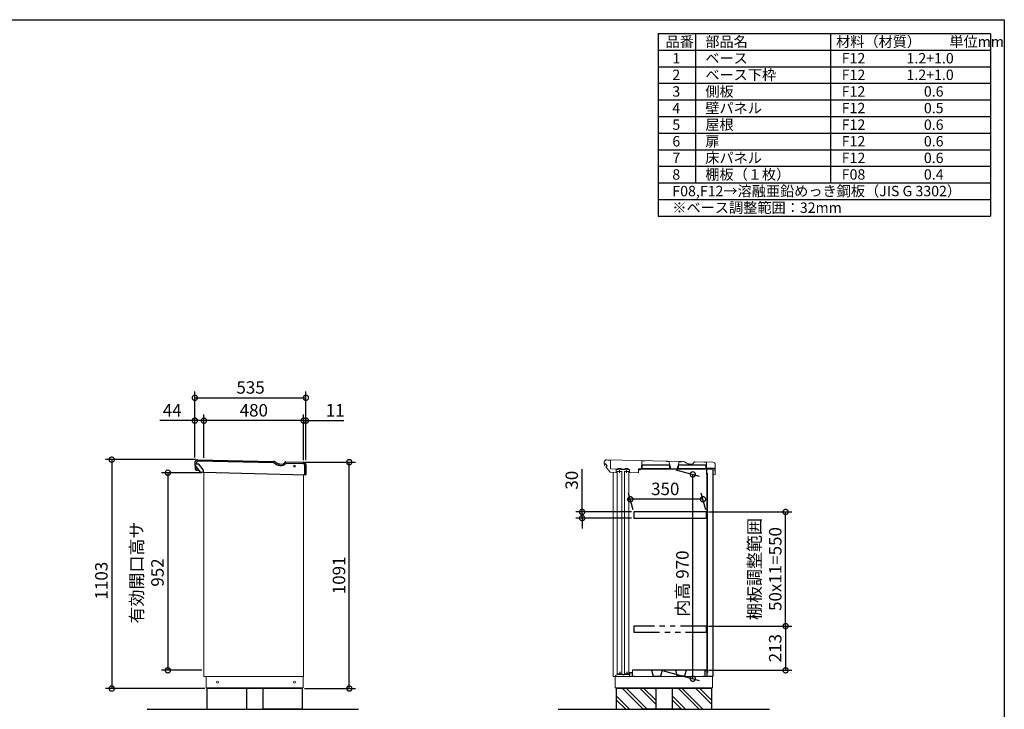
# Model space of a CAD drawing. Extents: x 70 to 8115, y 43 to 5705.
# Drawn here: x 3372 to 8114, y 2382 to 5705 of the extents above; entities that cross this region are included whole.
import ezdxf

# ---------------------------------------------------------------- set-up
doc = ezdxf.new("R2010")
doc.units = 0
doc.header["$LTSCALE"] = 20
doc.header["$PDMODE"] = 3
doc.header["$PDSIZE"] = 2
doc.linetypes.add('PHANTOM', pattern=[2.5, 1.25, -0.25, 0.25, -0.25, 0.25, -0.25])
doc.layers.get('0').update_dxf_attribs({"linetype": 'CONTINUOUS'})
doc.layers.get('DEFPOINTS').update_dxf_attribs({"linetype": 'CONTINUOUS'})
for name, color, linetype in [('仕様書枠', 230, 'CONTINUOUS'), ('寸法', 4, 'CONTINUOUS'), ('想像線', 6, 'PHANTOM'), ('文字', 7, 'CONTINUOUS'), ('細線', 5, 'CONTINUOUS'), ('部品', 7, 'CONTINUOUS'), ('部品1', 7, 'CONTINUOUS'), ('Ｇ．Ｌ', 30, 'CONTINUOUS')]:
    doc.layers.add(name, color=color, linetype=linetype)
doc.styles.add('STYLE1', font='isocp.shx', dxfattribs={"bigfont": 'bigfont.shx'})
doc.dimstyles.new('INABA_S20G', dxfattribs={"dimscale": 20, "dimtxt": 3, "dimasz": 2.5, "dimexe": 1.5, "dimexo": 0.5, "dimgap": 1, "dimtad": 3, "dimdec": 1, "dimdsep": 46, "dimtxsty": 'STYLE1', "dimblk1": 'DOTSMALL', "dimblk2": 'DOTSMALL', "dimsah": 1, "dimcen": 0, "dimclrt": 7, "dimadec": 0, "dimazin": 0, "dimtfac": 1, "dimtdec": 4, "dimtix": 1, "dimtmove": 0, "dimatfit": 3, "dimldrblk": 'DOTSMALL', "dimfxl": 1, "dimtolj": 1, "dimtzin": 0, "dimarcsym": 0})

# ---------------------------------------------------------------- blocks, each defined once
blk = doc.blocks.new('_DOTSMALL')
at = {"color": 0, "linetype": 'ByBlock', "ltscale": 50, "const_width": 0.5}
blk.add_lwpolyline([(-0.0625, 0, 1), (0.0625, 0, 1)], format="xyb", close=True, dxfattribs=at)
blk = doc.blocks.new('*D21')
at = {"layer": 'DEFPOINTS', "color": 0, "linetype": 'Continuous', "ltscale": 2}
for p in [(6679, 2782.6), (6680.9, 2569.6), (7060.5, 2569.6)]:
    blk.add_point(p, dxfattribs=at)
at = {"layer": '寸法', "color": 0, "linetype": 'Continuous', "lineweight": -2, "ltscale": 2}
for p, q in [((6689, 2782.6), (7090.5, 2782.6)), ((7060.5, 2782.6), (7060.5, 2569.6)), ((6690.9, 2569.6), (7090.5, 2569.6))]:
    blk.add_line(p, q, dxfattribs=at)
at = {"layer": '寸法', "color": 0, "linetype": 'Continuous', "lineweight": -2, "ltscale": 2, "xscale": 50, "yscale": 50, "zscale": 50}
for p, rotation in [((7060.5, 2782.6), 90), ((7060.5, 2569.6), 270)]:
    blk.add_blockref('_DOTSMALL', p, dxfattribs=dict(at, rotation=rotation))
at = {"layer": '寸法', "color": 7, "linetype": 'Continuous', "lineweight": -3, "ltscale": 2, "insert": (7010.4, 2676.1), "char_height": 60, "attachment_point": 5, "rotation": 90, "style": 'STYLE1'}
blk.add_mtext('\\A1;213', dxfattribs=at)
blk = doc.blocks.new('*D22')
at = {"layer": 'DEFPOINTS', "color": 0, "linetype": 'Continuous', "ltscale": 2}
for p in [(6679, 3332.6), (7060.5, 3332.6), (6679, 2782.6)]:
    blk.add_point(p, dxfattribs=at)
at = {"layer": '寸法', "color": 0, "linetype": 'Continuous', "lineweight": -2, "ltscale": 2}
for p, q in [((6689, 3332.6), (7090.5, 3332.6)), ((7060.5, 2782.6), (7060.5, 3332.6)), ((6689, 2782.6), (7090.5, 2782.6))]:
    blk.add_line(p, q, dxfattribs=at)
at = {"layer": '寸法', "color": 0, "linetype": 'Continuous', "lineweight": -2, "ltscale": 2, "xscale": 50, "yscale": 50, "zscale": 50}
for p, rotation in [((7060.5, 3332.6), 90), ((7060.5, 2782.6), 270)]:
    blk.add_blockref('_DOTSMALL', p, dxfattribs=dict(at, rotation=rotation))
at = {"layer": '寸法', "color": 7, "linetype": 'Continuous', "lineweight": -3, "ltscale": 2, "insert": (6960.5, 3057.6), "char_height": 60, "attachment_point": 5, "rotation": 90, "style": 'STYLE1'}
blk.add_mtext('\\A1;棚板調整範囲\\P50x11=550', dxfattribs=at)
blk = doc.blocks.new('*D23')
at = {"layer": 'DEFPOINTS', "color": 0, "linetype": 'Continuous', "ltscale": 2}
for p in [(6312.6, 3393.7), (6329, 3332.6), (6679, 3332.6)]:
    blk.add_point(p, dxfattribs=at)
at = {"layer": '寸法', "color": 0, "linetype": 'Continuous', "lineweight": -2, "ltscale": 2}
for p, q in [((6326.3, 3342.6), (6304.5, 3423.7)), ((6676.3, 3342.6), (6654.5, 3423.7)), ((6662.6, 3393.7), (6312.6, 3393.7))]:
    blk.add_line(p, q, dxfattribs=at)
at = {"layer": '寸法', "color": 0, "linetype": 'Continuous', "lineweight": -2, "ltscale": 2, "xscale": 50, "yscale": 50, "zscale": 50, "rotation": 180}
blk.add_blockref('_DOTSMALL', (6312.6, 3393.7), dxfattribs=at)
at = {"layer": '寸法', "color": 0, "linetype": 'Continuous', "lineweight": -2, "ltscale": 2, "xscale": 50, "yscale": 50, "zscale": 50}
blk.add_blockref('_DOTSMALL', (6662.6, 3393.7), dxfattribs=at)
at = {"layer": '寸法', "color": 7, "linetype": 'Continuous', "lineweight": -3, "ltscale": 2, "insert": (6480.9, 3443.7), "char_height": 60, "attachment_point": 5, "style": 'STYLE1'}
blk.add_mtext('\\A1;350', dxfattribs=at)
blk = doc.blocks.new('*D24')
at = {"layer": 'DEFPOINTS', "color": 0, "linetype": 'Continuous', "ltscale": 2}
for p in [(6329, 3332.6), (6080.5, 3302.6), (6329, 3302.6)]:
    blk.add_point(p, dxfattribs=at)
at = {"layer": '寸法', "color": 0, "linetype": 'Continuous', "lineweight": -2, "ltscale": 2}
for p, q in [((6080.5, 3332.6), (6080.5, 3538.6)), ((6319, 3332.6), (6050.5, 3332.6)), ((6080.5, 3302.6), (6080.5, 3332.6)), ((6319, 3302.6), (6050.5, 3302.6)), ((6080.5, 3302.6), (6080.5, 3252.6))]:
    blk.add_line(p, q, dxfattribs=at)
at = {"layer": '寸法', "color": 0, "linetype": 'Continuous', "lineweight": -2, "ltscale": 2, "xscale": 50, "yscale": 50, "zscale": 50}
for p, rotation in [((6080.5, 3332.6), 270), ((6080.5, 3302.6), 90)]:
    blk.add_blockref('_DOTSMALL', p, dxfattribs=dict(at, rotation=rotation))
at = {"layer": '寸法', "color": 7, "linetype": 'Continuous', "lineweight": -3, "ltscale": 2, "insert": (6030.5, 3485.6), "char_height": 60, "attachment_point": 5, "rotation": 90, "style": 'STYLE1'}
blk.add_mtext('\\A1;30', dxfattribs=at)
blk = doc.blocks.new('*D25')
at = {"layer": 'DEFPOINTS', "color": 0, "linetype": 'Continuous', "ltscale": 2}
for p in [(4228.6, 3584.6), (3815.5, 2481.6), (4273.5, 2481.6)]:
    blk.add_point(p, dxfattribs=at)
at = {"layer": '寸法', "color": 0, "linetype": 'Continuous', "lineweight": -2, "ltscale": 2}
for p, q in [((4218.6, 3584.6), (3785.5, 3584.6)), ((3815.5, 3584.6), (3815.5, 2481.6)), ((4263.5, 2481.6), (3785.5, 2481.6))]:
    blk.add_line(p, q, dxfattribs=at)
at = {"layer": '寸法', "color": 0, "linetype": 'Continuous', "lineweight": -2, "ltscale": 2, "xscale": 50, "yscale": 50, "zscale": 50}
for p, rotation in [((3815.5, 3584.6), 90), ((3815.5, 2481.6), 270)]:
    blk.add_blockref('_DOTSMALL', p, dxfattribs=dict(at, rotation=rotation))
at = {"layer": '寸法', "color": 7, "linetype": 'Continuous', "lineweight": -3, "ltscale": 2, "insert": (3765.5, 3001.6), "char_height": 60, "attachment_point": 5, "rotation": 90, "style": 'STYLE1'}
blk.add_mtext('\\A1;1103', dxfattribs=at)
blk = doc.blocks.new('*D26')
at = {"layer": 'DEFPOINTS', "color": 0, "linetype": 'Continuous', "ltscale": 2}
for p in [(4739.2, 3572.6), (4959.5, 3572.6), (4733.5, 2481.6)]:
    blk.add_point(p, dxfattribs=at)
at = {"layer": '寸法', "color": 0, "linetype": 'Continuous', "lineweight": -2, "ltscale": 2}
for p, q in [((4749.2, 3572.6), (4989.5, 3572.6)), ((4959.5, 2481.6), (4959.5, 3572.6)), ((4743.5, 2481.6), (4989.5, 2481.6))]:
    blk.add_line(p, q, dxfattribs=at)
at = {"layer": '寸法', "color": 0, "linetype": 'Continuous', "lineweight": -2, "ltscale": 2, "xscale": 50, "yscale": 50, "zscale": 50}
for p, rotation in [((4959.5, 3572.6), 90), ((4959.5, 2481.6), 270)]:
    blk.add_blockref('_DOTSMALL', p, dxfattribs=dict(at, rotation=rotation))
at = {"layer": '寸法', "color": 7, "linetype": 'Continuous', "lineweight": -3, "ltscale": 2, "insert": (4909.5, 3027.1), "char_height": 60, "attachment_point": 5, "rotation": 90, "style": 'STYLE1'}
blk.add_mtext('\\A1;1091', dxfattribs=at)
blk = doc.blocks.new('*D27')
at = {"layer": 'DEFPOINTS', "color": 0, "linetype": 'Continuous', "ltscale": 2}
for p in [(4215.5, 3772.6), (4215.5, 3584.6), (4259.5, 3583.8)]:
    blk.add_point(p, dxfattribs=at)
at = {"layer": '寸法', "color": 0, "linetype": 'Continuous', "lineweight": -2, "ltscale": 2}
for p, q in [((4215.5, 3594.6), (4215.5, 3802.6)), ((4259.5, 3593.8), (4259.5, 3802.6)), ((4215.5, 3772.6), (4047.5, 3772.6)), ((4259.5, 3772.6), (4215.5, 3772.6))]:
    blk.add_line(p, q, dxfattribs=at)
at = {"layer": '寸法', "color": 0, "linetype": 'Continuous', "lineweight": -2, "ltscale": 2, "xscale": 50, "yscale": 50, "zscale": 50, "rotation": 180}
blk.add_blockref('_DOTSMALL', (4215.5, 3772.6), dxfattribs=at)
at = {"layer": '寸法', "color": 0, "linetype": 'Continuous', "lineweight": -2, "ltscale": 2, "xscale": 50, "yscale": 50, "zscale": 50}
blk.add_blockref('_DOTSMALL', (4259.5, 3772.6), dxfattribs=at)
at = {"layer": '寸法', "color": 7, "linetype": 'Continuous', "lineweight": -3, "ltscale": 2, "insert": (4106.5, 3822.6), "char_height": 60, "attachment_point": 5, "style": 'STYLE1'}
blk.add_mtext('\\A1;44', dxfattribs=at)
blk = doc.blocks.new('*D28')
at = {"layer": 'DEFPOINTS', "color": 0, "linetype": 'Continuous', "ltscale": 2}
for p in [(4750.5, 3772.6), (4739.5, 3572.5), (4750.5, 3572.6)]:
    blk.add_point(p, dxfattribs=at)
at = {"layer": '寸法', "color": 0, "linetype": 'Continuous', "lineweight": -2, "ltscale": 2}
for p, q in [((4739.5, 3582.5), (4739.5, 3802.6)), ((4750.5, 3582.6), (4750.5, 3802.6)), ((4739.5, 3772.6), (4689.5, 3772.6)), ((4739.5, 3772.6), (4750.5, 3772.6)), ((4750.5, 3772.6), (4932.5, 3772.6))]:
    blk.add_line(p, q, dxfattribs=at)
at = {"layer": '寸法', "color": 0, "linetype": 'Continuous', "lineweight": -2, "ltscale": 2, "xscale": 50, "yscale": 50, "zscale": 50}
blk.add_blockref('_DOTSMALL', (4739.5, 3772.6), dxfattribs=at)
at = {"layer": '寸法', "color": 0, "linetype": 'Continuous', "lineweight": -2, "ltscale": 2, "xscale": 50, "yscale": 50, "zscale": 50, "rotation": 180}
blk.add_blockref('_DOTSMALL', (4750.5, 3772.6), dxfattribs=at)
at = {"layer": '寸法', "color": 7, "linetype": 'Continuous', "lineweight": -3, "ltscale": 2, "insert": (4891.5, 3822.6), "char_height": 60, "attachment_point": 5, "style": 'STYLE1'}
blk.add_mtext('\\A1;11', dxfattribs=at)
blk = doc.blocks.new('*D29')
at = {"layer": 'DEFPOINTS', "color": 0, "linetype": 'Continuous', "ltscale": 2}
for p in [(4750.5, 3882.6), (4215.5, 3584.6), (4750.5, 3572.6)]:
    blk.add_point(p, dxfattribs=at)
at = {"layer": '寸法', "color": 0, "linetype": 'Continuous', "lineweight": -2, "ltscale": 2}
for p, q in [((4215.5, 3594.6), (4215.5, 3912.6)), ((4750.5, 3582.6), (4750.5, 3912.6)), ((4215.5, 3882.6), (4750.5, 3882.6))]:
    blk.add_line(p, q, dxfattribs=at)
at = {"layer": '寸法', "color": 0, "linetype": 'Continuous', "lineweight": -2, "ltscale": 2, "xscale": 50, "yscale": 50, "zscale": 50, "rotation": 180}
blk.add_blockref('_DOTSMALL', (4215.5, 3882.6), dxfattribs=at)
at = {"layer": '寸法', "color": 0, "linetype": 'Continuous', "lineweight": -2, "ltscale": 2, "xscale": 50, "yscale": 50, "zscale": 50}
blk.add_blockref('_DOTSMALL', (4750.5, 3882.6), dxfattribs=at)
at = {"layer": '寸法', "color": 7, "linetype": 'Continuous', "lineweight": -3, "ltscale": 2, "insert": (4484, 3932.6), "char_height": 60, "attachment_point": 5, "style": 'STYLE1'}
blk.add_mtext('\\A1;535', dxfattribs=at)
blk = doc.blocks.new('*D30')
at = {"layer": 'DEFPOINTS', "color": 0, "linetype": 'Continuous', "ltscale": 2}
for p in [(4259.5, 3772.6), (4259.5, 3583.8), (4739.5, 3572.5)]:
    blk.add_point(p, dxfattribs=at)
at = {"layer": '寸法', "color": 0, "linetype": 'Continuous', "lineweight": -2, "ltscale": 2}
for p, q in [((4259.5, 3593.8), (4259.5, 3802.6)), ((4739.5, 3582.5), (4739.5, 3802.6)), ((4739.5, 3772.6), (4259.5, 3772.6))]:
    blk.add_line(p, q, dxfattribs=at)
at = {"layer": '寸法', "color": 0, "linetype": 'Continuous', "lineweight": -2, "ltscale": 2, "xscale": 50, "yscale": 50, "zscale": 50, "rotation": 180}
blk.add_blockref('_DOTSMALL', (4259.5, 3772.6), dxfattribs=at)
at = {"layer": '寸法', "color": 0, "linetype": 'Continuous', "lineweight": -2, "ltscale": 2, "xscale": 50, "yscale": 50, "zscale": 50}
blk.add_blockref('_DOTSMALL', (4739.5, 3772.6), dxfattribs=at)
at = {"layer": '寸法', "color": 7, "linetype": 'Continuous', "lineweight": -3, "ltscale": 2, "insert": (4499.5, 3822.6), "char_height": 60, "attachment_point": 5, "style": 'STYLE1'}
blk.add_mtext('\\A1;480', dxfattribs=at)
blk = doc.blocks.new('*D31')
at = {"layer": 'DEFPOINTS', "color": 0, "linetype": 'Continuous', "ltscale": 2}
for p in [(4259.5, 3521.6), (4085.6, 2569.6), (4259.5, 2569.6)]:
    blk.add_point(p, dxfattribs=at)
at = {"layer": '寸法', "color": 0, "linetype": 'Continuous', "lineweight": -2, "ltscale": 2}
for p, q in [((4249.5, 3521.6), (4055.6, 3521.6)), ((4085.6, 3521.6), (4085.6, 2569.6)), ((4249.5, 2569.6), (4055.6, 2569.6))]:
    blk.add_line(p, q, dxfattribs=at)
at = {"layer": '寸法', "color": 0, "linetype": 'Continuous', "lineweight": -2, "ltscale": 2, "xscale": 50, "yscale": 50, "zscale": 50}
for p, rotation in [((4085.6, 3521.6), 90), ((4085.6, 2569.6), 270)]:
    blk.add_blockref('_DOTSMALL', p, dxfattribs=dict(at, rotation=rotation))
at = {"layer": '寸法', "color": 7, "linetype": 'Continuous', "lineweight": -3, "ltscale": 2, "insert": (3985.6, 3040.7), "char_height": 60, "attachment_point": 5, "rotation": 90, "style": 'STYLE1'}
blk.add_mtext('\\A1;有効開口高サ\\P952', dxfattribs=at)
blk = doc.blocks.new('*D32')
at = {"layer": 'DEFPOINTS', "color": 0, "linetype": 'Continuous', "ltscale": 2}
for p in [(6521.9, 3538.1), (6613.4, 3513.6), (6462.8, 2569.6)]:
    blk.add_point(p, dxfattribs=at)
at = {"layer": '寸法', "color": 0, "linetype": 'Continuous', "lineweight": -2, "ltscale": 2}
for p, q in [((6531.9, 3535.4), (6643.4, 3505.6)), ((6613.4, 2529.2), (6613.4, 3513.6)), ((6472.8, 2566.9), (6643.4, 2521.2))]:
    blk.add_line(p, q, dxfattribs=at)
at = {"layer": '寸法', "color": 0, "linetype": 'Continuous', "lineweight": -2, "ltscale": 2, "xscale": 50, "yscale": 50, "zscale": 50}
for p, rotation in [((6613.4, 3513.6), 90), ((6613.4, 2529.2), 270)]:
    blk.add_blockref('_DOTSMALL', p, dxfattribs=dict(at, rotation=rotation))
at = {"layer": '寸法', "color": 7, "linetype": 'Continuous', "lineweight": -3, "ltscale": 2, "insert": (6563.4, 2987.8), "char_height": 60, "attachment_point": 5, "rotation": 90, "style": 'STYLE1'}
blk.add_mtext('\\A1;内高 970', dxfattribs=at)

msp = doc.modelspace()

# ---------------------------------------------------------------- linework, layer by layer
at = {"linetype": 'Continuous', "lineweight": 15}
for p, q in [((6187.25, 3572.84), (6187.07, 3565.45)), ((6187.66, 3564.83), (6194.06, 3564.68)), ((6187.71, 3558.33), (6187.86, 3564.83)), ((6187.71, 3558.33), (6190.52, 3554.81)), ((6187.82, 3563.13), (6195.28, 3562.95)), ((6194.08, 3565.68), (6195.34, 3565.65)), ((6195.34, 3565.65), (6195.28, 3562.95)), ((6195.28, 3562.95), (6201.76, 3554.84)), ((6199.53, 3584.56), (6565.64, 3575.92)), ((6203.98, 3582.45), (6217.48, 3582.13)), ((6217.48, 3582.13), (6216.48, 3539.75)), ((6367.03, 3540.11), (6367.93, 3578.58)), ((6382.93, 3578.23), (6367.93, 3578.58)), ((6498.41, 3576), (6486.41, 3576.29)), ((6507.6, 3541.68), (6498.41, 3576)), ((6548.4, 3574.82), (6537.59, 3540.97)), ((6560.39, 3574.54), (6548.4, 3574.82)), ((6573.09, 3573.73), (6583.41, 3567.44)), ((6595.82, 3563.8), (6607.49, 3563.52)), ((6617.57, 3569.02), (6619.17, 3571.65)), ((6624.43, 3574.53), (6709.89, 3572.51)), ((6665.87, 3572.55), (6679.47, 3572.23)), ((6678.8, 3543.94), (6679.47, 3572.23)), ((6721.6, 3560.23), (6720.47, 3512.25)), ((4259.55, 3523.81), (4259.55, 2539.56)), ((4338.18, 3521.96), (4380.66, 3520.96)), ((4739.55, 3512.5), (4739.55, 2539.56)), ((6194.89, 3549.35), (6201.76, 3554.84)), ((6194.89, 3549.35), (6215.01, 3524.18)), ((6215.01, 3524.18), (6244.6, 3523.48)), ((6251.03, 3538.93), (6216.48, 3539.75)), ((6230.45, 3523.81), (6230.45, 2539.56)), ((6244.94, 3537.77), (6244.6, 3523.48)), ((6244.94, 3537.77), (6244.6, 3523.48)), ((6305.92, 3536.33), (6244.94, 3537.77)), ((6254.8, 3542.54), (6267.3, 3542.25)), ((6260.55, 3521.3), (6260.93, 3537.4)), ((6285.01, 3538.13), (6270.91, 3538.46)), ((6288.79, 3541.74), (6301.29, 3541.45)), ((6294.54, 3520.5), (6294.92, 3536.59)), ((6309.45, 3537.55), (6304.89, 3537.66)), ((6309.08, 3521.96), (6309.45, 3537.55)), ((6309.08, 3521.96), (6351.57, 3520.95)), ((6309.15, 3524.95), (6309.42, 3536.25)), ((6351.57, 3520.95), (6352.02, 3540.13)), ((6351.91, 3535.55), (6361.91, 3535.31)), ((6352.02, 3540.13), (6352.91, 3540.11)), ((6537.59, 3540.97), (6507.6, 3541.68)), ((6720.19, 3542.96), (6678.8, 3543.94)), ((6678.88, 3513.33), (6679.47, 3538.11)), ((6692.18, 3541.52), (6692.1, 3538.06)), ((6715.68, 3540.97), (6692.18, 3541.52)), ((6710.47, 3512.48), (6710.66, 3520.48)), ((6720.47, 3512.25), (6710.47, 3512.48)), ((6720.19, 3542.96), (6719.86, 3528.97)), ((4739.55, 2539.56), (4259.55, 2539.56)), ((4269.55, 2484.56), (4269.55, 2539.56)), ((4737.55, 2539.56), (4737.55, 2484.56)), ((6710.45, 2539.56), (6230.45, 2539.56)), ((6240.45, 2484.56), (6240.45, 2539.56)), ((6708.45, 2539.56), (6708.45, 2484.56)), ((4269.55, 2484.56), (4737.55, 2484.56)), ((4273.55, 2484.56), (4273.55, 2481.56)), ((4273.55, 2481.56), (4733.55, 2481.56)), ((4733.55, 2484.56), (4733.55, 2481.56)), ((6240.45, 2484.56), (6708.45, 2484.56)), ((6244.45, 2484.56), (6244.45, 2481.56)), ((6244.45, 2481.56), (6704.45, 2481.56)), ((6704.45, 2484.56), (6704.45, 2481.56))]:
    msp.add_line(p, q, dxfattribs=at)
at = {"color": 7, "linetype": 'Continuous', "lineweight": 15}
for p, q in [((6323.75, 2539.56), (6323.75, 2569.56)), ((6241.45, 2545.06), (6250.26, 2548.97)), ((6308.95, 2559.06), (6308.95, 2549.06)), ((6322.95, 2559.06), (6308.95, 2559.06)), ((6310.45, 2557.56), (6321.45, 2557.56)), ((6321.45, 2557.56), (6321.45, 2539.56)), ((6322.95, 2559.06), (6322.95, 2555.06))]:
    msp.add_line(p, q, dxfattribs=at)
at = {"linetype": 'Continuous', "lineweight": 15}
for points in [[(6249.95, 3527.96), (6271.95, 3527.96), (6271.95, 2552.56), (6249.95, 2552.56)], [(6283.95, 3527.96), (6305.95, 3527.96), (6305.95, 2552.56), (6283.95, 2552.56)]]:
    msp.add_lwpolyline(points, close=True, dxfattribs=at)
for centre, radius in [((4695.52, 3553.45), 4), ((4324.55, 2512.06), 4.5), ((4695.05, 2512.06), 4.5)]:
    msp.add_circle(centre, radius, dxfattribs=at)
for centre, radius, start, end in [((6187.67, 3565.43), 0.6, 178.648, 268.648), ((6199.24, 3572.56), 12, 88.648, 178.648), ((6565.28, 3560.92), 15, 58.648, 88.648), ((6596.41, 3588.79), 25, 238.648, 268.648), ((6607.75, 3575.02), 11.5, 268.648, 328.648), ((6624.29, 3568.53), 6, 88.648, 148.648), ((6709.6, 3560.52), 12, 358.648, 88.648), ((6251.07, 3541.13), 2.2, 268.648, 358.648), ((6254.77, 3541.04), 1.5, 88.648, 178.648), ((6267.26, 3540.75), 1.5, 358.648, 88.648), ((6270.96, 3540.66), 2.2, 178.648, 268.648), ((6285.06, 3540.33), 2.2, 268.648, 358.648), ((6288.76, 3540.24), 1.5, 88.648, 178.648), ((6301.25, 3539.95), 1.5, 358.648, 88.648), ((6304.95, 3539.86), 2.2, 178.648, 268.648)]:
    msp.add_arc(centre, radius, start, end, dxfattribs=at)
at = {"color": 7, "linetype": 'Continuous', "lineweight": 15}
msp.add_arc((6250.67, 2548.06), 1, 90, 113.96249, dxfattribs=at)
at = {"layer": '仕様書枠', "ltscale": 50}
for p, q in [((70, 5704.8), (8113.6, 5704.8)), ((8113.6, 5704.8), (8113.6, 152)), ((6446.93, 5638.13), (8046.93, 5638.13)), ((6446.93, 5638.13), (6446.93, 4758.13)), ((6626.93, 5638.13), (6626.93, 4918.13)), ((7276.93, 5638.13), (7276.93, 4918.13)), ((8046.93, 5638.13), (8046.93, 4758.13)), ((6446.93, 5558.13), (8046.93, 5558.13)), ((6446.93, 5478.13), (8046.93, 5478.13)), ((6446.93, 5398.13), (8046.93, 5398.13)), ((6446.93, 5318.13), (8046.93, 5318.13)), ((6446.93, 5238.13), (8046.93, 5238.13)), ((6446.93, 5158.13), (8046.93, 5158.13)), ((6446.93, 5078.13), (8046.93, 5078.13)), ((6446.93, 4998.13), (8046.93, 4998.13)), ((6446.93, 4918.13), (8046.93, 4918.13)), ((6446.93, 4838.13), (8046.93, 4838.13)), ((6446.93, 4758.13), (8046.93, 4758.13))]:
    msp.add_line(p, q, dxfattribs=at)
at = {"layer": '想像線', "ltscale": 5}
msp.add_lwpolyline([(6678.95, 2782.56), (6328.95, 2782.56), (6328.95, 2752.56), (6678.95, 2752.56)], close=True, dxfattribs=at)
at = {"layer": '細線', "ltscale": 1.5}
for p, q in [((4222.92, 3571.69), (4222.75, 3564.69)), ((4594.58, 3569.33), (4229.46, 3577.94)), ((4598.75, 3568.1), (4609.07, 3561.82)), ((4624.76, 3557.21), (4636.42, 3556.94)), ((4652.29, 3565.6), (4653.72, 3567.94)), ((4653.72, 3567.94), (4737.82, 3565.96)), ((4744.07, 3559.41), (4743.69, 3543.11)), ((4743.66, 3541.91), (4742.96, 3512.42))]:
    msp.add_line(p, q, dxfattribs=at)
at = {"layer": '細線'}
for p, q in [((6375.17, 2381.56), (6275.17, 2481.56)), ((6391.95, 2383.6), (6293.99, 2481.56)), ((6434.95, 2406.3), (6359.69, 2481.56)), ((6434.95, 2425.12), (6378.52, 2481.56)), ((6644.17, 2381.56), (6544.17, 2481.56)), ((6660.95, 2383.6), (6562.99, 2481.56)), ((6703.95, 2406.3), (6628.69, 2481.56)), ((6703.95, 2425.12), (6647.52, 2481.56)), ((6309.47, 2381.56), (6244.95, 2446.08)), ((6290.65, 2381.56), (6244.95, 2427.25)), ((6578.47, 2381.56), (6513.95, 2446.08)), ((6559.65, 2381.56), (6513.95, 2427.25))]:
    msp.add_line(p, q, dxfattribs=at)
at = {"layer": '細線', "ltscale": 1.5}
for centre, radius, start, end in [((4229.31, 3571.54), 6.4, 88.65, 178.65), ((4594.38, 3560.93), 8.4, 58.65, 88.65), ((4625.51, 3588.8), 31.6, 238.65, 268.65), ((4636.85, 3575.03), 18.1, 268.65, 328.65), ((4737.67, 3559.56), 6.4, 358.65, 88.65)]:
    msp.add_arc(centre, radius, start, end, dxfattribs=at)
at = {"layer": '部品'}
for p, q in [((6680.85, 3518.06), (6680.85, 3538.06)), ((6684.45, 3506.06), (6684.45, 3518.06)), ((6710.45, 3538.06), (6710.45, 2539.56)), ((6671.75, 2569.56), (6323.75, 2569.56)), ((6680.85, 2569.56), (6672.55, 2569.56)), ((6672.55, 2569.56), (6672.55, 2563.06)), ((6680.85, 2569.56), (6680.85, 2539.56)), ((6684.45, 2571.56), (6684.45, 2559.56))]:
    msp.add_line(p, q, dxfattribs=at)
at = {"layer": '部品', "ltscale": 2}
for p, q in [((6414.23, 2569.56), (6422.26, 2541.96)), ((6465.28, 2569.56), (6457.25, 2541.96)), ((6530.23, 2569.56), (6538.26, 2541.96)), ((6581.28, 2569.56), (6573.25, 2541.96)), ((6422.26, 2541.96), (6457.25, 2541.96)), ((6573.25, 2541.96), (6538.26, 2541.96))]:
    msp.add_line(p, q, dxfattribs=at)
at = {"layer": '部品', "color": 5, "linetype": 'Continuous', "lineweight": -3}
for points in [[(6369.43, 3559.11), (6501.43, 3559.11), (6501.43, 3541.11), (6369.43, 3541.11)], [(6545.05, 3559.11), (6677.05, 3559.11), (6677.05, 3541.11), (6545.05, 3541.11)]]:
    msp.add_lwpolyline(points, close=True, dxfattribs=at)
at = {"layer": '部品'}
for points in [[(6352.91, 3540.11), (6690.91, 3540.11), (6690.91, 3538.11), (6352.91, 3538.11)], [(6681.65, 2559.86), (6683.65, 2559.86), (6683.65, 3517.76), (6681.65, 3517.76)], [(6678.95, 3332.56), (6328.95, 3332.56), (6328.95, 3302.56), (6678.95, 3302.56)]]:
    msp.add_lwpolyline(points, close=True, dxfattribs=at)
at = {"layer": '部品1'}
for p, q in [((4216.34, 3572.84), (4216.17, 3565.45)), ((4216.4, 3558.42), (4216.55, 3564.87)), ((4243.35, 3524.46), (4216.51, 3558.1)), ((4216.75, 3564.83), (4223.15, 3564.68)), ((4223.15, 3564.68), (4232.69, 3564.12)), ((4228.62, 3584.56), (4594.73, 3575.93)), ((4257.46, 3534.4), (4234.87, 3562.99)), ((4602.18, 3573.74), (4612.5, 3567.45)), ((4624.91, 3563.81), (4636.58, 3563.53)), ((4646.66, 3569.03), (4648.26, 3571.66)), ((4653.53, 3574.54), (4738.98, 3572.53)), ((4750.69, 3560.25), (4749.57, 3512.76)), ((4217.06, 3550.8), (4217.63, 3550.87)), ((4217.68, 3537.27), (4218.26, 3537.24)), ((4218.2, 3551.57), (4219.73, 3551.7)), ((4218.89, 3536.6), (4220.7, 3536.62)), ((4219.57, 3554.26), (4220.85, 3534.25)), ((4220.85, 3534.25), (4227.63, 3534.09)), ((4232.54, 3538.01), (4227.63, 3534.09)), ((4257.89, 3523.35), (4244.46, 3523.9)), ((4253, 3523.97), (4273.69, 3523.48)), ((4257.89, 3523.35), (4258.1, 3532.47)), ((4257.9, 3523.85), (4749.06, 3512.28)), ((6710.45, 3538.06), (6680.85, 3538.06)), ((6684.45, 3518.06), (6680.85, 3518.06)), ((6261.45, 2561.46), (6261.45, 2549.06)), ((6295.45, 2561.46), (6295.45, 2549.06)), ((6671.75, 2569.56), (6671.75, 2539.56)), ((6241.45, 2545.06), (6241.45, 2539.56)), ((6263.2, 2549.06), (6250.67, 2549.06)), ((6274.63, 2548.06), (6263.2, 2549.06)), ((6282.27, 2548.06), (6274.63, 2548.06)), ((6293.84, 2549.07), (6282.27, 2548.06)), ((6308.95, 2549.06), (6293.7, 2549.06)), ((6310.45, 2539.56), (6310.45, 2557.56)), ((6330.75, 2539.56), (6330.75, 2543.56)), ((6664.75, 2539.56), (6664.75, 2543.56)), ((6699.45, 2539.56), (6680.65, 2539.56)), ((6684.45, 2559.56), (6680.85, 2559.56)), ((6710.45, 2539.56), (6680.85, 2539.56))]:
    msp.add_line(p, q, dxfattribs=at)
at = {"layer": '部品1', "ltscale": 50}
for p, q in [((4274.05, 2481.56), (4274.05, 2381.56)), ((4464.05, 2481.56), (4464.05, 2381.56)), ((4543.05, 2481.56), (4543.05, 2381.56)), ((4733.05, 2481.56), (4733.05, 2381.56)), ((6244.95, 2481.56), (6244.95, 2381.56)), ((6434.95, 2481.56), (6434.95, 2381.56)), ((6513.95, 2481.56), (6513.95, 2381.56)), ((6703.95, 2481.56), (6703.95, 2381.56)), ((4274.05, 2381.56), (4464.05, 2381.56)), ((4733.05, 2381.56), (4543.05, 2381.56)), ((6198.45, 2381.56), (6388.45, 2381.56)), ((6559.34, 2381.56), (6369.34, 2381.56))]:
    msp.add_line(p, q, dxfattribs=at)
at = {"layer": '部品1'}
for centre, radius, start, end in [((4216.77, 3565.43), 0.6, 178.65, 268.65), ((4228.34, 3572.56), 12, 88.65, 178.65), ((4216.9, 3558.41), 0.5, 178.65, 218.5887), ((4232.52, 3561.13), 3, 38.30908, 86.65), ((4594.38, 3560.93), 15, 58.65, 88.65), ((4625.51, 3588.8), 25, 238.65, 268.65), ((4636.85, 3575.03), 11.5, 268.65, 328.65), ((4653.38, 3568.54), 6, 88.65, 148.65), ((4738.7, 3560.53), 12, 358.65, 88.65), ((4266.62, 3546.31), 50, 175.16547, 190.13453), ((4217.1, 3550.5), 0.3, 97.65, 175.16547), ((4217.7, 3537.57), 0.3, 190.13453, 267.65), ((4266.62, 3546.31), 49.2, 174.49351, 174.67826), ((4218.25, 3550.97), 0.6, 94.65, 174.49351), ((4266.62, 3546.31), 49.2, 190.62174, 190.80649), ((4218.88, 3537.2), 0.6, 190.80649, 270.65), ((4255.1, 3532.54), 3, 358.65, 38.30908), ((4749.07, 3512.78), 0.5, 268.65, 358.65)]:
    msp.add_arc(centre, radius, start, end, dxfattribs=at)
msp.add_open_spline([(4243.35, 3524.46), (4243.38, 3524.43), (4243.43, 3524.37), (4243.52, 3524.28), (4243.61, 3524.2), (4243.71, 3524.13), (4243.82, 3524.07), (4243.94, 3524.01), (4244.06, 3523.97), (4244.19, 3523.93), (4244.33, 3523.91), (4244.42, 3523.9), (4244.46, 3523.9)], degree=3, knots=[0, 0, 0, 0, 0.0940682, 0.1894546, 0.2861592, 0.3841819, 0.4835228, 0.5841819, 0.6861591, 0.7894546, 0.8940682, 1, 1, 1, 1], dxfattribs=at)
at = {"layer": 'Ｇ．Ｌ', "ltscale": 50}
for p, q in [((3986.54, 2381.56), (5003.48, 2381.56)), ((5965.57, 2381.56), (6982.51, 2381.56))]:
    msp.add_line(p, q, dxfattribs=at)

# ---------------------------------------------------------------- texts
at = {"layer": '文字', "color": 7, "ltscale": 50, "style": 'STYLE1'}
for s, p in [('品番', (6482.13, 5573.94)), ('部品名', (6673.76, 5573.94)), ('材料（材質）\u3000\u3000単位mm', (7303.46, 5573.94)), ('1', (6515.04, 5493.94)), ('ベース', (6673.76, 5493.94)), ('F12             1.2+1.0', (7330.84, 5493.94)), ('2', (6515.04, 5413.94)), ('ベース下枠', (6673.76, 5413.94)), ('F12             1.2+1.0', (7330.84, 5413.94)), ('3', (6515.04, 5333.94)), ('側板', (6673.76, 5333.94)), ('F12             \u3000 0.6', (7330.84, 5333.94)), ('壁パネル', (6673.76, 5253.94)), ('4', (6515.04, 5253.94)), ('F12             \u3000 0.5', (7330.84, 5253.94)), ('5', (6515.04, 5173.94)), ('屋根', (6673.76, 5173.94)), ('F12             \u3000 0.6', (7330.84, 5173.94)), ('6', (6515.04, 5093.94)), ('扉', (6673.76, 5093.94)), ('F12             \u3000 0.6', (7330.84, 5093.94)), ('7', (6515.04, 5013.94)), ('床パネル', (6673.76, 5013.94)), ('F12              \u30000.6', (7330.84, 5013.94)), ('8', (6515.04, 4933.94)), ('棚板（１枚）', (6673.76, 4933.94)), ('F08              \u30000.4', (7330.84, 4933.94)), ('F08,F12→溶融亜鉛めっき鋼板（JIS G 3302）', (6515.04, 4853.94)), ('※ベース調整範囲：32mm', (6515.04, 4773.94))]:
    msp.add_text(s, height=50, dxfattribs=at).set_placement(p)

# ---------------------------------------------------------------- dimensions: what is measured, and where the dimension line sits
at = {"layer": '寸法', "linetype": 'Continuous', "lineweight": -3, "ltscale": 2}
for base, p1, p2, picture, middle in [((4750.55, 3882.56), (4215.55, 3584.56), (4750.55, 3572.56), '*D29', (4484, 3882.56)), ((4215.55, 3772.56), (4259.55, 3583.83), (4215.55, 3584.56), '*D27', (4106.55, 3772.56)), ((4750.55, 3772.56), (4739.55, 3572.5), (4750.55, 3572.56), '*D28', (4891.55, 3772.56))]:
    dim = msp.add_linear_dim(base=base, p1=p1, p2=p2, dimstyle='INABA_S20G', dxfattribs=at)
    dim.commit()
    dim.dimension.update_dxf_attribs({"geometry": picture, "text_midpoint": middle, "dimtype": 160})
dim = msp.add_linear_dim(base=(4259.55, 3772.56), p1=(4739.55, 3572.5), p2=(4259.55, 3583.83), dimstyle='INABA_S20G', dxfattribs=at)
dim.commit()
dim.dimension.update_dxf_attribs({"geometry": '*D30', "text_midpoint": (4499.55, 3822.56)})
for base, p1, p2, angle, picture, middle in [((3815.55, 2481.56), (4228.62, 3584.56), (4273.55, 2481.56), 90, '*D25', (3815.55, 3001.63)), ((6080.45, 3302.56), (6328.95, 3332.56), (6328.95, 3302.56), 90, '*D24', (6080.45, 3485.58)), ((6312.58, 3393.66), (6678.95, 3332.56), (6328.95, 3332.56), 180, '*D23', (6480.93, 3393.66))]:
    dim = msp.add_linear_dim(base=base, p1=p1, p2=p2, angle=angle, dimstyle='INABA_S20G', dxfattribs=at)
    dim.commit()
    dim.dimension.update_dxf_attribs({"geometry": picture, "text_midpoint": middle, "dimtype": 160})
for base, p1, p2, picture, middle in [((4959.55, 3572.56), (4733.55, 2481.56), (4739.16, 3572.56), '*D26', (4909.55, 3027.06)), ((7060.45, 2569.56), (6678.95, 2782.56), (6680.85, 2569.56), '*D21', (7010.45, 2676.06))]:
    dim = msp.add_linear_dim(base=base, p1=p1, p2=p2, angle=90, dimstyle='INABA_S20G', dxfattribs=at)
    dim.commit()
    dim.dimension.update_dxf_attribs({"geometry": picture, "text_midpoint": middle})
for base, p1, p2, text, picture, middle in [((4085.61, 2569.56), (4259.55, 3521.56), (4259.55, 2569.56), '有効開口高サ\\P<>', '*D31', (4085.61, 3040.69)), ((6613.37, 3513.61), (6462.84, 2569.56), (6521.91, 3538.11), '内高 970', '*D32', (6613.37, 2987.8)), ((7060.45, 3332.56), (6678.95, 2782.56), (6678.95, 3332.56), '棚板調整範囲\\P50x11=<>', '*D22', (7060.45, 3057.56))]:
    dim = msp.add_linear_dim(base=base, p1=p1, p2=p2, angle=90, text=text, dimstyle='INABA_S20G', dxfattribs=at)
    dim.commit()
    dim.dimension.update_dxf_attribs({"geometry": picture, "text_midpoint": middle, "dimtype": 160})

doc.saveas('drawing.dxf')
